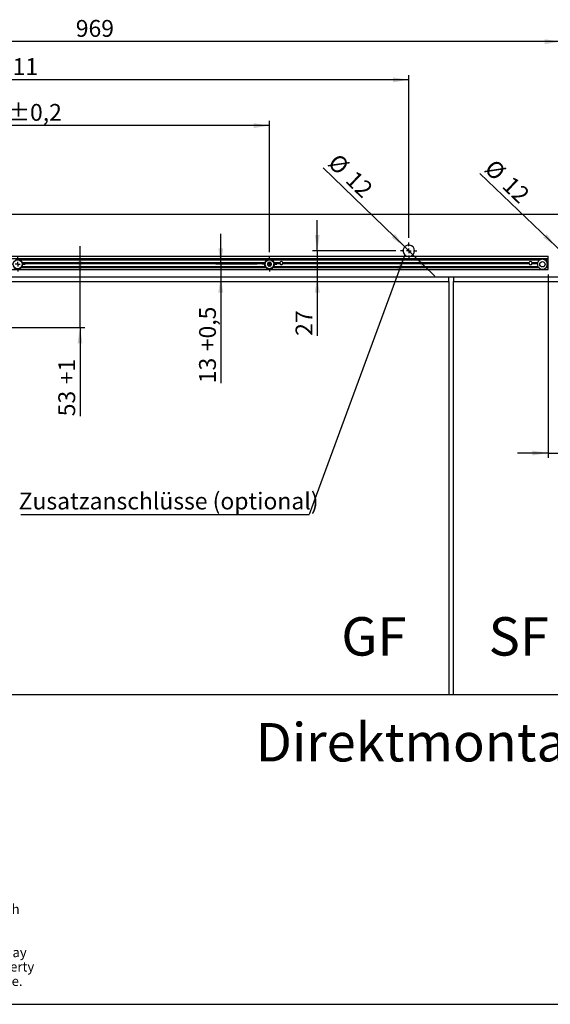
# Model space of a CAD drawing. Units: millimetres. Extents: x 10 to 584, y 10 to 410.
# Drawn here: x 124 to 234, y 10 to 215 of the extents above; entities that cross this region are included whole.
import ezdxf

# ---------------------------------------------------------------- set-up
doc = ezdxf.new("R2010")
doc.units = ezdxf.units.MM
doc.layers.add('FORMAT', color=7, linetype='Continuous')
doc.styles.add('SLDTEXTSTYLE1', font='TXT', dxfattribs={"width": 0.605})
doc.styles.add('SLDTEXTSTYLE3', font='TXT', dxfattribs={"width": 0.538182})
doc.styles.add('SLDTEXTSTYLE4', font='TXT', dxfattribs={"width": 0.57, "bigfont": 'bigfont'})
doc.dimstyles.new('SLDDIMSTYLE0', dxfattribs={"dimtxt": 3.5, "dimasz": 3.302, "dimexe": 0, "dimexo": 0.0625, "dimgap": 0.875, "dimtad": 1, "dimlfac": 5, "dimrnd": 1e-09, "dimzin": 12, "dimdsep": 46, "dimtxsty": 'SLDTEXTSTYLE1', "dimsah": 1, "dimcen": 0.09, "dimadec": 0, "dimazin": 3, "dimtfac": 1, "dimtofl": 0, "dimtmove": 0, "dimatfit": 3, "dimfxl": 0, "dimfrac": 2, "dimtolj": 1, "dimtzin": 12, "dimarcsym": 0})
doc.dimstyles.new('SLDDIMSTYLE2', dxfattribs={"dimtxt": 3.5, "dimasz": 3.302, "dimexe": 0, "dimexo": 0.0625, "dimgap": 0.875, "dimtad": 1, "dimlfac": 5, "dimrnd": 1e-09, "dimzin": 12, "dimdsep": 46, "dimtxsty": 'SLDTEXTSTYLE1', "dimsah": 1, "dimcen": 0.09, "dimadec": 0, "dimazin": 3, "dimtfac": 1, "dimtmove": 0, "dimatfit": 0, "dimfxl": 0, "dimfrac": 2, "dimtolj": 1, "dimtzin": 12, "dimarcsym": 0})
doc.dimstyles.new('SLDDIMSTYLE3', dxfattribs={"dimtxt": 3.5, "dimasz": 3.302, "dimexe": 0, "dimexo": 0.0625, "dimgap": 0.875, "dimtad": 1, "dimlfac": 5, "dimrnd": 1e-09, "dimzin": 12, "dimdsep": 46, "dimtxsty": 'SLDTEXTSTYLE1', "dimsah": 1, "dimcen": 0.09, "dimadec": 0, "dimazin": 3, "dimtol": 1, "dimtp": 0.2, "dimtm": 0.2, "dimtfac": 1, "dimtdec": 1, "dimtofl": 0, "dimtmove": 0, "dimatfit": 3, "dimfxl": 0, "dimfrac": 2, "dimtolj": 1, "dimarcsym": 0})
doc.dimstyles.new('SLDDIMSTYLE5', dxfattribs={"dimtxt": 0.18, "dimasz": 3.302, "dimexe": 0, "dimexo": 0.0625, "dimgap": 0, "dimtad": 0, "dimtih": 1, "dimtoh": 1, "dimdec": 0, "dimrnd": 1e-09, "dimzin": 0, "dimdsep": 46, "dimtxsty": 'Standard', "dimsah": 1, "dimcen": 0.09, "dimadec": 0, "dimazin": 0, "dimtfac": 3.302, "dimtdec": 0, "dimtofl": 0, "dimtmove": 0, "dimatfit": 3, "dimfxl": 0, "dimfrac": 2, "dimtolj": 1, "dimtzin": 0, "dimarcsym": 0})

# ---------------------------------------------------------------- blocks, each defined once
blk = doc.blocks.new('SW_NOTE_2')
at = {"layer": 'FORMAT', "color": 0, "char_height": 2, "attachment_point": 1, "style": 'SLDTEXTSTYLE1'}
for s, insert in [('Technische Änderungen und Irrtümer vorbehalten. Aus dem Gebrauch der Zeichnung', (0, 2.58)), ('können keinerlei Ansprüche (inkl. Schadenersatzansprüche) erhoben und gegen ECO', (0, -0.42)), ('Schulte geltend gemacht werden. Die Zeichnung bleibt unser Eigentum. Sämtliche sich', (0, -3.42)), ('aus der Zeichnung ergebenden Ansprüche stehen ausschließlich ECO Schulte zu.', (0, -6.42)), ('Technical changes and errors excepted. No claims (including compensation claims) may', (0, -12.42)), ('be raised against ECO Schulte by using of this drawing. The drawing remains the property', (0, -15.42)), ('of ECO Schulte. All claims resulting from this drawing are solely entitled to ECO Schulte.', (0, -18.42))]:
    blk.add_mtext(s, dxfattribs=dict(at, insert=insert))
blk = doc.blocks.new('_D_11')
at = {"layer": 'FORMAT', "color": 7}
for p, q in [((136.27, 161.5), (136.27, 167.85)), ((136.27, 150.9), (136.27, 161.5)), ((100.9, 150.9), (137.27, 150.9)), ((136.27, 150.9), (136.27, 132.44))]:
    blk.add_line(p, q, dxfattribs=at)
for points in [[(136.27, 161.5), (136.78, 164.8), (135.76, 164.8)], [(136.27, 150.9), (135.76, 147.6), (136.78, 147.6)]]:
    blk.add_solid(points, dxfattribs=at)
at = {"layer": 'FORMAT', "color": 7, "char_height": 3.5, "attachment_point": 1, "rotation": 90, "style": 'SLDTEXTSTYLE1'}
for s, insert in [('+1', (131.76, 139.1)), ('53', (131.76, 132.44))]:
    blk.add_mtext(s, dxfattribs=dict(at, insert=insert))
blk = doc.blocks.new('_D_19')
at = {"layer": 'FORMAT', "color": 7}
for p, q in [((235.43, 167.73), (219.5, 182.96)), ((237.17, 166.07), (235.43, 167.73)), ((237.17, 166.07), (241.76, 161.68))]:
    blk.add_line(p, q, dxfattribs=at)
for points in [[(235.43, 167.73), (233.4, 170.38), (232.69, 169.64)], [(237.17, 166.07), (239.2, 163.42), (239.9, 164.15)]]:
    blk.add_solid(points, dxfattribs=at)
at = {"layer": 'FORMAT', "color": 7, "char_height": 3.5, "attachment_point": 1, "rotation": 316.2818, "style": 'SLDTEXTSTYLE1'}
for s, insert in [('%%c', (222.62, 186.22)), ('12', (226.32, 182.7))]:
    blk.add_mtext(s, dxfattribs=dict(at, insert=insert))
blk = doc.blocks.new('_D_20')
at = {"layer": 'FORMAT', "color": 7}
for p, q in [((203.84, 167.73), (186.91, 184.19)), ((205.56, 166.06), (203.84, 167.73)), ((205.56, 166.06), (210.11, 161.63))]:
    blk.add_line(p, q, dxfattribs=at)
for points in [[(203.84, 167.73), (201.83, 170.4), (201.12, 169.67)], [(205.56, 166.06), (207.57, 163.4), (208.28, 164.12)]]:
    blk.add_solid(points, dxfattribs=at)
at = {"layer": 'FORMAT', "color": 7, "char_height": 3.5, "attachment_point": 1, "rotation": 315.8153, "style": 'SLDTEXTSTYLE1'}
for s, insert in [('%%c', (190.06, 187.42)), ('12', (193.72, 183.87))]:
    blk.add_mtext(s, dxfattribs=dict(at, insert=insert))
blk = doc.blocks.new('_D_21')
at = {"layer": 'FORMAT', "color": 7}
for p, q in [((185.65, 166.9), (185.65, 173.25)), ((202, 166.9), (184.65, 166.9)), ((185.65, 166.9), (185.65, 161.5)), ((185.65, 161.5), (185.65, 149.19))]:
    blk.add_line(p, q, dxfattribs=at)
for points in [[(185.65, 166.9), (186.16, 170.2), (185.15, 170.2)], [(185.65, 161.5), (185.15, 158.2), (186.16, 158.2)]]:
    blk.add_solid(points, dxfattribs=at)
at = {"layer": 'FORMAT', "color": 7, "insert": (181.14, 149.19), "char_height": 3.5, "attachment_point": 1, "rotation": 90, "style": 'SLDTEXTSTYLE1'}
blk.add_mtext('27', dxfattribs=at)
blk = doc.blocks.new('_D_22')
at = {"layer": 'FORMAT', "color": 7}
for p, q in [((42.5, 144.71), (42.5, 211.45)), ((236.3, 169.6), (236.3, 211.45)), ((236.3, 210.45), (42.5, 210.45))]:
    blk.add_line(p, q, dxfattribs=at)
for points in [[(42.5, 210.45), (45.8, 209.94), (45.8, 210.95)], [(236.3, 210.45), (233, 210.95), (233, 209.94)]]:
    blk.add_solid(points, dxfattribs=at)
at = {"layer": 'FORMAT', "color": 7, "insert": (135.39, 214.96), "char_height": 3.5, "attachment_point": 1, "style": 'SLDTEXTSTYLE1'}
blk.add_mtext('969', dxfattribs=at)
blk = doc.blocks.new('_D_23')
at = {"layer": 'FORMAT', "color": 7}
for p, q in [((42.5, 144.71), (42.5, 203.5)), ((204.7, 169.6), (204.7, 203.5)), ((204.7, 202.5), (42.5, 202.5))]:
    blk.add_line(p, q, dxfattribs=at)
for points in [[(42.5, 202.5), (45.8, 201.99), (45.8, 203.01)], [(204.7, 202.5), (201.4, 203.01), (201.4, 201.99)]]:
    blk.add_solid(points, dxfattribs=at)
at = {"layer": 'FORMAT', "color": 7, "insert": (119.59, 207.01), "char_height": 3.5, "attachment_point": 1, "style": 'SLDTEXTSTYLE1'}
blk.add_mtext('811', dxfattribs=at)
blk = doc.blocks.new('_D_26')
at = {"layer": 'FORMAT', "color": 7}
for p, q in [((66.5, 166.64), (66.5, 193.96)), ((175.7, 192.96), (66.5, 192.96)), ((175.7, 166.64), (175.7, 193.96))]:
    blk.add_line(p, q, dxfattribs=at)
for points in [[(66.5, 192.96), (69.8, 192.45), (69.8, 193.47)], [(175.7, 192.96), (172.4, 193.47), (172.4, 192.45)]]:
    blk.add_solid(points, dxfattribs=at)
at = {"layer": 'FORMAT', "color": 7, "char_height": 3.5, "attachment_point": 1, "style": 'SLDTEXTSTYLE1'}
for s, insert in [('546', (111.76, 197.47)), ('±0,2', (121.09, 197.47))]:
    blk.add_mtext(s, dxfattribs=dict(at, insert=insert))
blk = doc.blocks.new('_D_31')
at = {"layer": 'FORMAT', "color": 7}
for p, q in [((165.56, 164.1), (165.56, 170.45)), ((173.16, 164.1), (164.56, 164.1)), ((165.56, 164.1), (165.56, 161.5)), ((165.56, 161.5), (165.56, 139.33))]:
    blk.add_line(p, q, dxfattribs=at)
for points in [[(165.56, 164.1), (166.07, 167.4), (165.06, 167.4)], [(165.56, 161.5), (165.06, 158.2), (166.07, 158.2)]]:
    blk.add_solid(points, dxfattribs=at)
at = {"layer": 'FORMAT', "color": 7, "char_height": 3.5, "attachment_point": 1, "rotation": 90, "style": 'SLDTEXTSTYLE1'}
for s, insert in [('+0,5', (161.05, 145.99)), ('13', (161.05, 139.33))]:
    blk.add_mtext(s, dxfattribs=dict(at, insert=insert))
blk = doc.blocks.new('_D_32')
at = {"layer": 'FORMAT', "color": 7}
for p, q in [((233.7, 161.98), (233.7, 123.79)), ((241.2, 161.98), (241.2, 123.79)), ((233.7, 124.79), (227.35, 124.79)), ((233.7, 124.79), (241.2, 124.79)), ((241.2, 124.79), (253.24, 124.79))]:
    blk.add_line(p, q, dxfattribs=at)
for points in [[(233.7, 124.79), (230.4, 125.29), (230.4, 124.28)], [(241.2, 124.79), (244.5, 124.28), (244.5, 125.29)]]:
    blk.add_solid(points, dxfattribs=at)
at = {"layer": 'FORMAT', "color": 7, "insert": (246.59, 129.3), "char_height": 3.5, "attachment_point": 1, "style": 'SLDTEXTSTYLE4'}
blk.add_mtext('≥ 1', dxfattribs=at)
blk = doc.blocks.new('SW_NOTE_3')
at = {"layer": 'FORMAT', "color": 0}
blk.add_line((-59.96, 0), (0, 0), dxfattribs=at)
at = {"layer": 'FORMAT', "color": 0, "insert": (-60.44, 4.58), "char_height": 3.5, "attachment_point": 1, "style": 'SLDTEXTSTYLE1'}
blk.add_mtext('Zusatzanschlüsse (optional)', dxfattribs=at)
blk = doc.blocks.new('SW_CENTERMARKSYMBOL_14')
at = {"layer": 'FORMAT', "color": 0}
for p, q in [((-1, 0), (-1.54, 0)), ((0, 0), (-0.5, 0)), ((0, 1), (0, 1.54)), ((0, 0), (0, 0.5)), ((0, 0), (0, -0.5)), ((0, 0), (0.5, 0)), ((1, 0), (1.54, 0)), ((0, -1), (0, -1.54))]:
    blk.add_line(p, q, dxfattribs=at)
blk = doc.blocks.new('SW_CENTERMARKSYMBOL_15')
at = {"layer": 'FORMAT', "color": 0}
for p, q in [((-1, 0), (-1.54, 0)), ((0, 0), (-0.5, 0)), ((0, 1), (0, 1.54)), ((0, 0), (0, 0.5)), ((0, 0), (0, -0.5)), ((0, 0), (0.5, 0)), ((1, 0), (1.54, 0)), ((0, -1), (0, -1.54))]:
    blk.add_line(p, q, dxfattribs=at)
blk = doc.blocks.new('SW_CENTERMARKSYMBOL_17')
at = {"layer": 'FORMAT', "color": 0}
for p, q in [((-1, 0), (-1.7, 0)), ((0, 0), (-0.5, 0)), ((0, 1), (0, 1.7)), ((0, 0), (0, 0.5)), ((0, 0), (0, -0.5)), ((0, 0), (0.5, 0)), ((1, 0), (1.7, 0)), ((0, -1), (0, -1.7))]:
    blk.add_line(p, q, dxfattribs=at)

msp = doc.modelspace()

# ---------------------------------------------------------------- linework, layer by layer
at = {"color": 7, "linetype": 'Continuous', "lineweight": 25}
for p, q in [((32.9994, 174.4971), (392.9994, 174.4971)), ((65.2994, 165.7771), (233.6994, 165.7771)), ((65.2994, 165.2971), (233.6994, 165.2971)), ((123.7444, 165.0371), (175.2545, 165.0371)), ((123.805, 164.8803), (123.8878, 164.8207)), ((123.8135, 164.886), (123.8832, 164.8345)), ((123.8218, 164.8918), (123.8789, 164.8483)), ((123.8463, 164.9103), (123.8636, 164.8984)), ((123.8789, 164.8483), (123.8636, 164.8984)), ((123.9302, 164.8471), (123.8636, 164.8984)), ((123.8832, 164.8345), (123.8789, 164.8483)), ((123.8878, 164.8207), (123.8832, 164.8345)), ((123.898, 164.7931), (123.8927, 164.8069)), ((123.9005, 164.787), (123.898, 164.7931)), ((123.9467, 164.7844), (123.9246, 164.7856)), ((123.9302, 164.8471), (123.9467, 164.7844)), ((124.0947, 164.5834), (124.1435, 164.4938)), ((124.1049, 164.5849), (124.1453, 164.5082)), ((124.1149, 164.5864), (124.1474, 164.5225)), ((124.1403, 164.4579), (124.1407, 164.4644)), ((124.1407, 164.4644), (124.1419, 164.4792)), ((124.1435, 164.4938), (124.1453, 164.5082)), ((124.145, 164.5925), (124.1554, 164.5743)), ((124.1453, 164.5082), (124.1474, 164.5225)), ((124.1474, 164.5225), (124.1554, 164.5743)), ((124.1932, 164.4991), (124.1554, 164.5743)), ((124.1808, 164.4355), (124.1614, 164.4462)), ((124.1932, 164.4991), (124.1808, 164.4355)), ((124.2136, 164.0573), (124.2168, 164.063)), ((124.2168, 164.063), (124.2243, 164.0759)), ((124.227, 164.1902), (124.232, 164.0883)), ((124.2403, 164.0196), (124.2275, 164.0376)), ((124.232, 164.0883), (124.2399, 164.1005)), ((124.2368, 164.1871), (124.2399, 164.1005)), ((124.2399, 164.1005), (124.248, 164.1124)), ((124.2791, 164.0715), (124.2403, 164.0196)), ((124.2465, 164.1841), (124.248, 164.1124)), ((124.248, 164.1124), (124.2777, 164.1556)), ((124.2952, 164.3971), (124.2496, 164.3371)), ((124.2496, 164.3371), (174.7493, 164.3371)), ((124.2496, 164.3371), (124.3238, 164.2771)), ((124.2762, 164.1766), (124.2777, 164.1556)), ((124.2791, 164.0715), (124.2777, 164.1556)), ((124.2823, 164.4371), (174.7166, 164.4371)), ((124.33, 164.2371), (174.6689, 164.2371)), ((174.6751, 164.2771), (174.7493, 164.3371)), ((174.7493, 164.3371), (174.7037, 164.3971)), ((174.7204, 164.141), (174.7203, 164.0569)), ((174.7507, 164.0996), (174.7203, 164.0569)), ((174.7214, 164.036), (174.7203, 164.0569)), ((174.7204, 164.141), (174.7602, 164.1923)), ((174.7591, 164.1114), (174.7507, 164.0996)), ((174.751, 164.0278), (174.7507, 164.0996)), ((174.7672, 164.1234), (174.7591, 164.1114)), ((174.7606, 164.0247), (174.7591, 164.1114)), ((174.7602, 164.1923), (174.7726, 164.1739)), ((174.7703, 164.0214), (174.7672, 164.1234)), ((174.7829, 164.1483), (174.7751, 164.1357)), ((174.7862, 164.154), (174.7829, 164.1483)), ((174.7917, 164.4664), (174.7998, 164.4857)), ((174.8365, 164.5615), (174.7998, 164.4857)), ((174.8458, 164.5109), (174.7998, 164.4857)), ((174.8149, 164.4462), (174.8458, 164.5109)), ((174.8222, 164.4392), (174.8584, 164.518)), ((174.8295, 164.432), (174.8709, 164.5253)), ((174.8365, 164.5615), (174.8945, 164.5904)), ((174.8584, 164.518), (174.8458, 164.5109)), ((174.8709, 164.5253), (174.8584, 164.518)), ((174.8959, 164.5409), (174.8834, 164.5329)), ((174.8945, 164.5904), (174.8978, 164.5685)), ((174.9013, 164.5446), (174.8959, 164.5409)), ((175.0418, 164.8237), (175.0575, 164.8376)), ((175.054, 164.7954), (175.1099, 164.8403)), ((175.1234, 164.8899), (175.0575, 164.8376)), ((175.0575, 164.786), (175.1243, 164.8412)), ((175.1099, 164.8403), (175.0575, 164.8376)), ((175.061, 164.7763), (175.1388, 164.8423)), ((175.1243, 164.8412), (175.1099, 164.8403)), ((175.1234, 164.8899), (175.1883, 164.8908)), ((175.1388, 164.8423), (175.1243, 164.8412)), ((175.1681, 164.8456), (175.1533, 164.8438)), ((175.1745, 164.8466), (175.1681, 164.8456)), ((175.1883, 164.8908), (175.1817, 164.8696)), ((175.419, 164.9861), (175.5176, 165.0118)), ((175.42, 164.9963), (175.5041, 165.017)), ((175.4209, 165.0064), (175.4908, 165.0225)), ((175.4222, 165.037), (175.4424, 165.0428)), ((175.5245, 165.0613), (175.4424, 165.0428)), ((175.4908, 165.0225), (175.4424, 165.0428)), ((175.5041, 165.017), (175.4908, 165.0225)), ((175.5176, 165.0118), (175.5041, 165.017)), ((175.5245, 165.0613), (175.5833, 165.034)), ((175.5455, 165.002), (175.5314, 165.0068)), ((175.5517, 165.0001), (175.5455, 165.002)), ((175.5833, 165.034), (175.5682, 165.0178)), ((175.8325, 165.0197), (175.9325, 165.0001)), ((175.8378, 165.0285), (175.9226, 165.0107)), ((175.843, 165.0372), (175.913, 165.0214)), ((175.8575, 165.0642), (175.8782, 165.0606)), ((175.913, 165.0214), (175.8782, 165.0606)), ((175.9602, 165.0417), (175.8782, 165.0606)), ((175.9226, 165.0107), (175.913, 165.0214)), ((175.9325, 165.0001), (175.9226, 165.0107)), ((175.9534, 164.9792), (175.9428, 164.9896)), ((175.9581, 164.9748), (175.9534, 164.9792)), ((175.9602, 165.0417), (176.0013, 164.9916)), ((176.0013, 164.9916), (175.9806, 164.9835)), ((176.1444, 165.0371), (232.0545, 165.0371)), ((176.2196, 164.8706), (176.3013, 164.8095)), ((176.2282, 164.8762), (176.2969, 164.8234)), ((176.2367, 164.8818), (176.2929, 164.8372)), ((176.2615, 164.8999), (176.2786, 164.8877)), ((176.2929, 164.8372), (176.2786, 164.8877)), ((176.3442, 164.8351), (176.2786, 164.8877)), ((176.2969, 164.8234), (176.2929, 164.8372)), ((176.3013, 164.8095), (176.2969, 164.8234)), ((176.311, 164.7817), (176.3059, 164.7957)), ((176.3133, 164.7756), (176.311, 164.7817)), ((176.3595, 164.7721), (176.3374, 164.7737)), ((176.3442, 164.8351), (176.3595, 164.7721)), ((176.5037, 164.5683), (176.5508, 164.4779)), ((176.5139, 164.5696), (176.5529, 164.4922)), ((176.524, 164.571), (176.5553, 164.5064)), ((176.5469, 164.442), (176.5475, 164.4485)), ((176.5475, 164.4485), (176.549, 164.4633)), ((176.5508, 164.4779), (176.5529, 164.4922)), ((176.5529, 164.4922), (176.5553, 164.5064)), ((176.5542, 164.5765), (176.5642, 164.5581)), ((176.5553, 164.5064), (176.5642, 164.5581)), ((176.6006, 164.4822), (176.5642, 164.5581)), ((176.587, 164.4188), (176.5678, 164.4299)), ((176.6006, 164.4822), (176.587, 164.4188)), ((176.6127, 164.0402), (176.616, 164.0458)), ((176.616, 164.0458), (176.6238, 164.0585)), ((176.6387, 164.0019), (176.6263, 164.0202)), ((176.6286, 164.1727), (176.6317, 164.0708)), ((176.6317, 164.0708), (176.6398, 164.0828)), ((176.6383, 164.1695), (176.6398, 164.0828)), ((176.6785, 164.0531), (176.6387, 164.0019)), ((176.6398, 164.0828), (176.6481, 164.0946)), ((176.6479, 164.1663), (176.6481, 164.0946)), ((176.6481, 164.0946), (176.6786, 164.1372)), ((176.6952, 164.3971), (176.6496, 164.3371)), ((176.6496, 164.3371), (176.7238, 164.2771)), ((176.6496, 164.3371), (177.8294, 164.3371)), ((176.6775, 164.1582), (176.6786, 164.1372)), ((176.6785, 164.0531), (176.6786, 164.1372)), ((176.6823, 164.4371), (177.845, 164.4371)), ((176.73, 164.2371), (177.845, 164.2371)), ((178.4739, 164.4371), (229.725, 164.4371)), ((178.4739, 164.2371), (229.725, 164.2371)), ((178.4894, 164.3371), (229.7094, 164.3371)), ((230.3539, 164.4371), (231.5166, 164.4371)), ((230.3539, 164.2371), (231.4689, 164.2371)), ((230.3694, 164.3371), (231.5493, 164.3371)), ((231.4751, 164.2771), (231.5493, 164.3371)), ((231.5493, 164.3371), (231.5037, 164.3971)), ((232.9444, 165.0371), (233.6994, 165.0371)), ((233.4952, 164.3971), (233.4496, 164.3371)), ((233.4496, 164.3371), (233.6994, 164.3371)), ((233.4496, 164.3371), (233.5238, 164.2771)), ((233.4823, 164.4371), (233.6994, 164.4371)), ((233.53, 164.2371), (233.6994, 164.2371)), ((233.6994, 165.2971), (233.6994, 165.7771)), ((233.6994, 165.0371), (233.6994, 165.2971)), ((233.6994, 164.4371), (233.6994, 165.0371)), ((233.6994, 164.3371), (233.6994, 164.4371)), ((233.6994, 164.2371), (233.6994, 164.3371)), ((233.6994, 163.6371), (233.6994, 164.2371)), ((65.2994, 162.9771), (233.6994, 162.9771)), ((123.8255, 163.3131), (123.8316, 163.3344)), ((123.8903, 163.3152), (123.8255, 163.3131)), ((123.8384, 163.3576), (123.8448, 163.3587)), ((123.8448, 163.3587), (123.8595, 163.3607)), ((123.9505, 163.4299), (123.8741, 163.3625)), ((123.8741, 163.3625), (123.8885, 163.3639)), ((123.9543, 163.4204), (123.8885, 163.3639)), ((123.8885, 163.3639), (123.9029, 163.365)), ((123.8903, 163.3152), (123.9552, 163.3688)), ((123.958, 163.411), (123.9029, 163.365)), ((123.9029, 163.365), (123.9552, 163.3688)), ((123.9706, 163.383), (123.9552, 163.3688)), ((124.0686, 163.3971), (174.9303, 163.3971)), ((124.1058, 163.6646), (124.1112, 163.6684)), ((124.1135, 163.619), (124.1098, 163.6408)), ((124.1112, 163.6684), (124.1235, 163.6767)), ((124.171, 163.649), (124.1135, 163.619)), ((124.1755, 163.7785), (124.1359, 163.6845)), ((124.1359, 163.6845), (124.1483, 163.6921)), ((124.183, 163.7715), (124.1483, 163.6921)), ((124.1483, 163.6921), (124.1607, 163.6993)), ((124.1904, 163.7646), (124.1607, 163.6993)), ((124.1607, 163.6993), (124.2062, 163.7254)), ((124.171, 163.649), (124.2062, 163.7254)), ((124.214, 163.7449), (124.2062, 163.7254)), ((124.2322, 163.6371), (174.7667, 163.6371)), ((174.7983, 163.7119), (174.8119, 163.7753)), ((174.7983, 163.7119), (174.8347, 163.636)), ((174.8119, 163.7753), (174.8311, 163.7642)), ((174.8436, 163.6877), (174.8347, 163.636)), ((174.8447, 163.6176), (174.8347, 163.636)), ((174.846, 163.7019), (174.8436, 163.6877)), ((174.8749, 163.6232), (174.8436, 163.6877)), ((174.8481, 163.7163), (174.846, 163.7019)), ((174.885, 163.6245), (174.846, 163.7019)), ((174.8952, 163.6258), (174.8481, 163.7163)), ((174.8514, 163.7456), (174.8499, 163.7308)), ((174.8519, 163.7521), (174.8514, 163.7456)), ((175.0394, 163.4221), (175.0615, 163.4204)), ((175.0547, 163.3591), (175.0394, 163.4221)), ((175.0547, 163.3591), (175.1203, 163.3065)), ((175.0856, 163.4185), (175.0879, 163.4125)), ((175.0879, 163.4125), (175.093, 163.3985)), ((175.0976, 163.3846), (175.102, 163.3708)), ((175.1793, 163.3235), (175.0976, 163.3846)), ((175.102, 163.3708), (175.106, 163.3569)), ((175.1707, 163.3179), (175.102, 163.3708)), ((175.106, 163.3569), (175.1203, 163.3065)), ((175.1622, 163.3124), (175.106, 163.3569)), ((175.1374, 163.2943), (175.1203, 163.3065)), ((175.3976, 163.2025), (175.4183, 163.2106)), ((175.4387, 163.1524), (175.3976, 163.2025)), ((175.4387, 163.1524), (175.5207, 163.1335)), ((175.4407, 163.2194), (175.4455, 163.2149)), ((175.4455, 163.2149), (175.4561, 163.2045)), ((175.4664, 163.194), (175.4763, 163.1834)), ((175.5664, 163.1744), (175.4664, 163.194)), ((175.4763, 163.1834), (175.4859, 163.1727)), ((175.5611, 163.1656), (175.4763, 163.1834)), ((175.4859, 163.1727), (175.5207, 163.1335)), ((175.5559, 163.157), (175.4859, 163.1727)), ((175.5414, 163.1299), (175.5207, 163.1335)), ((175.8156, 163.1602), (175.8307, 163.1764)), ((175.8744, 163.1328), (175.8156, 163.1602)), ((175.8472, 163.1941), (175.8534, 163.1921)), ((175.8534, 163.1921), (175.8675, 163.1873)), ((175.8744, 163.1328), (175.9565, 163.1514)), ((175.9799, 163.2081), (175.8813, 163.1823)), ((175.8813, 163.1823), (175.8948, 163.1771)), ((175.9789, 163.1979), (175.8948, 163.1771)), ((175.8948, 163.1771), (175.9081, 163.1716)), ((175.978, 163.1878), (175.9081, 163.1716)), ((175.9081, 163.1716), (175.9565, 163.1514)), ((175.9767, 163.1571), (175.9565, 163.1514)), ((176.2106, 163.3034), (176.2172, 163.3245)), ((176.2755, 163.3042), (176.2106, 163.3034)), ((176.2244, 163.3476), (176.2308, 163.3485)), ((176.2308, 163.3485), (176.2456, 163.3503)), ((176.3379, 163.4178), (176.2601, 163.3518)), ((176.2601, 163.3518), (176.2746, 163.3529)), ((176.3414, 163.4082), (176.2746, 163.3529)), ((176.2746, 163.3529), (176.289, 163.3538)), ((176.2755, 163.3042), (176.3414, 163.3566)), ((176.3449, 163.3987), (176.289, 163.3538)), ((176.289, 163.3538), (176.3414, 163.3566)), ((176.3571, 163.3705), (176.3414, 163.3566)), ((176.4686, 163.3971), (231.7303, 163.3971)), ((176.4976, 163.6495), (176.503, 163.6532)), ((176.5044, 163.6038), (176.5011, 163.6257)), ((176.503, 163.6532), (176.5155, 163.6612)), ((176.5624, 163.6327), (176.5044, 163.6038)), ((176.5694, 163.7621), (176.528, 163.6689)), ((176.528, 163.6689), (176.5405, 163.6762)), ((176.5767, 163.7549), (176.5405, 163.6762)), ((176.5405, 163.6762), (176.5531, 163.6832)), ((176.584, 163.7479), (176.5531, 163.6832)), ((176.5531, 163.6832), (176.5991, 163.7084)), ((176.5624, 163.6327), (176.5991, 163.7084)), ((176.6072, 163.7277), (176.5991, 163.7084)), ((176.6322, 163.6371), (231.5667, 163.6371)), ((233.2686, 163.3971), (233.6994, 163.3971)), ((233.4322, 163.6371), (233.6994, 163.6371)), ((233.6994, 163.3971), (233.6994, 163.6371)), ((233.6994, 162.9771), (233.6994, 163.3971)), ((45.9994, 161.4971), (379.9994, 161.4971)), ((46.9994, 160.4971), (212.9994, 160.4971)), ((212.9994, 160.4971), (212.9994, 161.4971)), ((212.9994, 160.4971), (212.9994, 74.4971)), ((213.9994, 161.4971), (213.9994, 160.4971)), ((213.9994, 160.4971), (378.9994, 160.4971)), ((213.9994, 74.4971), (213.9994, 160.4971)), ((46.9994, 74.4971), (212.9994, 74.4971)), ((212.9994, 74.4971), (213.9994, 74.4971)), ((213.9994, 74.4971), (378.9994, 74.4971))]:
    msp.add_line(p, q, dxfattribs=at)
for centre, radius in [((123.2994, 164.0971), 0.93), ((175.6994, 164.0971), 0.93), ((232.4994, 164.0971), 0.55)]:
    msp.add_circle(centre, radius, dxfattribs=at)
for centre, radius, start, end in [((204.6994, 166.8971), 1.2, 0, 248.96053), ((204.6994, 166.8971), 1.2, 291.03947, 0), ((123.2994, 164.0971), 1.04, 64.668325, 115.331675), ((123.2994, 164.0971), 1.04, 19.082125, 64.668325), ((123.2994, 164.0971), 1.04, 333.748786, 7.73638), ((123.2994, 164.0971), 1.04, 16.765873, 19.082125), ((123.2994, 164.0971), 1.04, 7.73638, 9.966766), ((175.6994, 164.0971), 1.04, 172.26362, 206.251214), ((175.6994, 164.0971), 1.04, 170.033234, 172.26362), ((175.6994, 164.0971), 1.04, 160.917875, 163.234127), ((175.6994, 164.0971), 1.04, 115.331675, 160.917875), ((175.6994, 164.0971), 1.04, 64.668325, 115.331675), ((175.3397, 164.0089), 0.0796, 117.269947, 270.27179), ((175.2227, 164.2358), 0.1758, 297.269947, 30.27179), ((175.4432, 164.3646), 0.0796, 57.269947, 210.27179), ((175.5812, 164.5793), 0.1758, 237.269947, 330.27179), ((175.803, 164.4527), 0.0796, 357.269947, 150.27179), ((176.058, 164.4406), 0.1758, 177.269947, 270.27179), ((176.1762, 163.9583), 0.1758, 117.269947, 210.27179), ((176.0592, 164.1852), 0.0796, 297.269947, 90.27179), ((175.6994, 164.0971), 1.04, 19.082125, 64.668325), ((175.6994, 164.0971), 1.04, 333.748786, 7.73638), ((175.6994, 164.0971), 1.04, 16.765873, 19.082125), ((175.6994, 164.0971), 1.04, 7.73638, 9.966766), ((178.1594, 164.3371), 0.33, 162.360299, 180), ((178.1594, 164.3371), 0.33, 180, 197.639701), ((178.1594, 164.3371), 0.33, 17.639701, 162.360299), ((178.1594, 164.3371), 0.33, 197.639701, 342.360299), ((178.1594, 164.3371), 0.33, 0, 17.639701), ((178.1594, 164.3371), 0.33, 342.360299, 0), ((230.0394, 164.3371), 0.33, 162.360299, 180), ((230.0394, 164.3371), 0.33, 180, 197.639701), ((230.0394, 164.3371), 0.33, 17.639701, 162.360299), ((230.0394, 164.3371), 0.33, 197.639701, 342.360299), ((230.0394, 164.3371), 0.33, 0, 17.639701), ((230.0394, 164.3371), 0.33, 342.360299, 0), ((232.4994, 164.0971), 1.04, 172.26362, 206.251214), ((232.4994, 164.0971), 1.04, 170.033234, 172.26362), ((232.4994, 164.0971), 1.04, 160.917875, 163.234127), ((232.4994, 164.0971), 1.04, 115.331675, 160.917875), ((232.4994, 164.0971), 1.04, 64.668325, 115.331675), ((232.4994, 164.0971), 1.04, 19.082125, 64.668325), ((232.4994, 164.0971), 1.04, 333.748786, 7.73638), ((232.4994, 164.0971), 1.04, 16.765873, 19.082125), ((232.4994, 164.0971), 1.04, 7.73638, 9.966766), ((123.2994, 164.0971), 1.04, 222.30499, 317.69501), ((123.2994, 164.0971), 1.04, 317.69501, 333.748786), ((175.6994, 164.0971), 1.04, 206.251214, 222.30499), ((175.6994, 164.0971), 1.04, 222.30499, 317.69501), ((175.3409, 163.7536), 0.1758, 357.269947, 90.27179), ((175.5959, 163.7414), 0.0796, 177.269947, 330.27179), ((175.8176, 163.6148), 0.1758, 57.269947, 150.27179), ((175.9557, 163.8296), 0.0796, 237.269947, 30.27179), ((175.6994, 164.0971), 1.04, 317.69501, 333.748786), ((232.4994, 164.0971), 1.04, 206.251214, 222.30499), ((232.4994, 164.0971), 1.04, 222.30499, 317.69501), ((232.4994, 164.0971), 1.04, 317.69501, 333.748786)]:
    msp.add_arc(centre, radius, start, end, dxfattribs=at)
for centre, major_axis, ratio, start_param, end_param in [((123.6396, 164.9229), (0.2303, 0.0535), 0.43455711, 5.40779195, 5.46186464), ((123.6471, 164.9279), (0.2297, 0.0534), 0.43590878, 5.41567412, 5.46935181), ((123.6544, 164.9329), (0.2294, 0.0532), 0.43710162, 5.42391497, 5.59446175), ((123.6754, 164.7599), (0.2238, 0.0761), 0.56625368, 5.85423168, 5.90040188), ((123.6787, 164.7667), (0.2229, 0.0771), 0.56573063, 5.84617516, 5.8724689), ((123.9642, 164.6935), (0.2307, -0.0517), 0.43455711, 5.40779195, 5.46186464), ((123.9732, 164.6947), (0.2302, -0.0516), 0.43590878, 5.41567412, 5.46935181), ((123.9819, 164.6961), (0.2298, -0.0516), 0.43710162, 5.42391497, 5.59446175), ((123.9258, 164.5311), (0.2347, -0.0285), 0.56625368, 5.85423168, 5.90040188), ((123.9317, 164.5359), (0.2343, -0.0273), 0.56573063, 5.84617516, 5.8724689), ((124.0521, 164.2164), (0.199, -0.1275), 0.56625368, 5.85423168, 5.90040188), ((124.0595, 164.2181), (0.1992, -0.1262), 0.56573063, 5.84617516, 5.8724689), ((124.1571, 164.346), (0.1854, -0.1467), 0.43455711, 5.40779195, 5.46186464), ((124.1658, 164.3432), (0.185, -0.1463), 0.43590878, 5.41567412, 5.46935181), ((124.1743, 164.3407), (0.1846, -0.1461), 0.43710162, 5.42391497, 5.59446175), ((174.8202, 163.8699), (0.1819, -0.1496), 0.43710162, 2.28232232, 2.4528691), ((174.8286, 163.8672), (0.1822, -0.1498), 0.43590878, 2.27408146, 2.32775915), ((174.8372, 163.8643), (0.1826, -0.1502), 0.43455711, 2.26619929, 2.32027199), ((174.9373, 163.9904), (0.1968, -0.13), 0.56573063, 2.70458251, 2.73087624), ((174.9447, 163.9919), (0.1966, -0.1313), 0.56625368, 2.71263903, 2.75880923), ((174.8087, 164.2739), (-0.0989, 0.2137), 0.43710162, 5.42391497, 5.59446175), ((174.8152, 164.2678), (-0.0992, 0.214), 0.43590878, 5.41567412, 5.46935181), ((174.8216, 164.2615), (-0.0994, 0.2145), 0.43455711, 5.40779195, 5.46186464), ((174.9665, 164.3316), (-0.1209, 0.2025), 0.56573063, 5.84617516, 5.8724689), ((174.9738, 164.3298), (-0.1202, 0.2036), 0.56625368, 5.85423168, 5.90040188), ((174.9737, 164.6429), (0.0036, 0.2355), 0.43710162, 5.42391497, 5.59446175), ((174.9799, 164.6261), (0.0036, 0.2364), 0.43455711, 5.40779195, 5.46186464), ((175.1408, 164.6264), (-0.0211, 0.2349), 0.56573063, 5.84617516, 5.8724689), ((175.1467, 164.6216), (-0.02, 0.2355), 0.56625368, 5.85423168, 5.90040188), ((175.2807, 164.8859), (0.1058, 0.2114), 0.43455711, 5.40779195, 5.46186464), ((175.2816, 164.8949), (0.1055, 0.211), 0.43590878, 5.41567412, 5.46935181), ((175.2824, 164.9037), (0.1054, 0.2106), 0.43710162, 5.42391497, 5.59446175), ((175.4258, 164.8164), (0.0829, 0.2208), 0.56573063, 5.84617516, 5.8724689), ((175.429, 164.8095), (0.0842, 0.2209), 0.56625368, 5.85423168, 5.90040188), ((175.6644, 164.9895), (0.187, 0.1446), 0.43455711, 5.40779195, 5.46186464), ((175.6692, 164.9972), (0.1866, 0.1443), 0.43590878, 5.41567412, 5.46935181), ((175.6737, 165.0048), (0.1863, 0.144), 0.43710162, 5.42391497, 5.59446175), ((175.765, 164.8639), (0.1705, 0.163), 0.56573063, 5.84617516, 5.8724689), ((175.7649, 164.8563), (0.1717, 0.1625), 0.56625368, 5.85423168, 5.90040188), ((176.0551, 164.9163), (0.2312, 0.0491), 0.43455711, 5.40779195, 5.46186464), ((176.0627, 164.9212), (0.2307, 0.0491), 0.43590878, 5.41567412, 5.46935181), ((176.0701, 164.9261), (0.2303, 0.0489), 0.43710162, 5.42391497, 5.59446175), ((176.0878, 164.7527), (0.2252, 0.0719), 0.56625368, 5.85423168, 5.90040188), ((176.0912, 164.7595), (0.2243, 0.0729), 0.56573063, 5.84617516, 5.8724689), ((176.3753, 164.6809), (0.2297, -0.0561), 0.43455711, 5.40779195, 5.46186464), ((176.3843, 164.682), (0.2291, -0.0559), 0.43590878, 5.41567412, 5.46935181), ((176.3931, 164.6832), (0.2288, -0.0559), 0.43710162, 5.42391497, 5.59446175), ((176.3338, 164.5193), (0.2341, -0.0329), 0.56625368, 5.85423168, 5.90040188), ((176.3398, 164.5239), (0.2337, -0.0317), 0.56573063, 5.84617516, 5.8724689), ((176.4542, 164.2022), (0.1966, -0.1313), 0.56625368, 5.85423168, 5.90040188), ((176.4616, 164.2038), (0.1968, -0.13), 0.56573063, 5.84617516, 5.8724689), ((176.5617, 164.3298), (0.1826, -0.1502), 0.43455711, 5.40779195, 5.46186464), ((176.5703, 164.3269), (0.1822, -0.1498), 0.43590878, 5.41567412, 5.46935181), ((176.5787, 164.3242), (0.1819, -0.1496), 0.43710162, 5.42391497, 5.59446175), ((123.862, 163.583), (-0.0244, 0.2351), 0.56625368, 2.71263903, 2.75880923), ((123.8679, 163.5783), (-0.0255, 0.2345), 0.56573063, 2.70458251, 2.73087624), ((124.0288, 163.5817), (-0.0009, 0.2364), 0.43455711, 2.26619929, 2.32027199), ((124.0321, 163.5732), (-0.0009, 0.2359), 0.43590878, 2.27408146, 2.32775915), ((124.0354, 163.565), (-0.0009, 0.2355), 0.43710162, 2.28232232, 2.4528691), ((124.0293, 163.878), (-0.124, 0.2013), 0.56625368, 2.71263903, 2.75880923), ((124.0367, 163.8763), (-0.1247, 0.2002), 0.56573063, 2.70458251, 2.73087624), ((124.1802, 163.9492), (-0.1034, 0.2126), 0.43455711, 2.26619929, 2.32027199), ((124.1868, 163.943), (-0.1032, 0.2121), 0.43590878, 2.27408146, 2.32775915), ((124.1933, 163.937), (-0.1029, 0.2118), 0.43710162, 2.28232232, 2.4528691), ((175.0058, 163.5109), (0.2288, -0.0559), 0.43710162, 2.28232232, 2.4528691), ((175.0591, 163.6703), (0.2337, -0.0317), 0.56573063, 2.70458251, 2.73087624), ((175.0651, 163.6748), (0.2341, -0.0329), 0.56625368, 2.71263903, 2.75880923), ((175.0146, 163.5122), (0.2291, -0.0559), 0.43590878, 2.27408146, 2.32775915), ((175.0236, 163.5132), (0.2297, -0.0561), 0.43455711, 2.26619929, 2.32027199), ((175.3077, 163.4347), (0.2243, 0.0729), 0.56573063, 2.70458251, 2.73087624), ((175.3111, 163.4414), (0.2252, 0.0719), 0.56625368, 2.71263903, 2.75880923), ((175.3288, 163.268), (0.2303, 0.0489), 0.43710162, 2.28232232, 2.4528691), ((175.3362, 163.2729), (0.2307, 0.0491), 0.43590878, 2.27408146, 2.32775915), ((175.3438, 163.2778), (0.2312, 0.0491), 0.43455711, 2.26619929, 2.32027199), ((175.634, 163.3378), (0.1717, 0.1625), 0.56625368, 2.71263903, 2.75880923), ((175.6339, 163.3303), (0.1705, 0.163), 0.56573063, 2.70458251, 2.73087624), ((175.7252, 163.1893), (0.1863, 0.144), 0.43710162, 2.28232232, 2.4528691), ((175.7297, 163.1969), (0.1866, 0.1443), 0.43590878, 2.27408146, 2.32775915), ((175.7345, 163.2047), (0.187, 0.1446), 0.43455711, 2.26619929, 2.32027199), ((175.9699, 163.3846), (0.0842, 0.2209), 0.56625368, 2.71263903, 2.75880923), ((175.9731, 163.3778), (0.0829, 0.2208), 0.56573063, 2.70458251, 2.73087624), ((176.1165, 163.2904), (0.1054, 0.2106), 0.43710162, 2.28232232, 2.4528691), ((176.1173, 163.2992), (0.1055, 0.211), 0.43590878, 2.27408146, 2.32775915), ((176.1182, 163.3083), (0.1058, 0.2114), 0.43455711, 2.26619929, 2.32027199), ((176.2522, 163.5726), (-0.02, 0.2355), 0.56625368, 2.71263903, 2.75880923), ((176.2581, 163.5677), (-0.0211, 0.2349), 0.56573063, 2.70458251, 2.73087624), ((176.419, 163.5681), (0.0036, 0.2364), 0.43455711, 2.26619929, 2.32027199), ((176.4252, 163.5513), (0.0036, 0.2355), 0.43710162, 2.28232232, 2.4528691), ((176.4251, 163.8643), (-0.1202, 0.2036), 0.56625368, 2.71263903, 2.75880923), ((176.4324, 163.8625), (-0.1209, 0.2025), 0.56573063, 2.70458251, 2.73087624), ((176.5773, 163.9327), (-0.0994, 0.2145), 0.43455711, 2.26619929, 2.32027199), ((176.5837, 163.9263), (-0.0992, 0.214), 0.43590878, 2.27408146, 2.32775915), ((176.5902, 163.9202), (-0.0989, 0.2137), 0.43710162, 2.28232232, 2.4528691)]:
    msp.add_ellipse(centre, major_axis=major_axis, ratio=ratio, start_param=start_param, end_param=end_param, dxfattribs=at)
at = {"layer": 'FORMAT'}
msp.add_line((10, 10), (584, 10), dxfattribs=at)

# ---------------------------------------------------------------- block references
at = {"layer": 'FORMAT', "color": 7}
for name, p in [('SW_CENTERMARKSYMBOL_17', (204.6994, 166.8971)), ('SW_CENTERMARKSYMBOL_14', (123.2994, 164.0971)), ('SW_CENTERMARKSYMBOL_15', (175.6994, 164.0971)), ('SW_NOTE_3', (183.938, 111.9654))]:
    msp.add_blockref(name, p, dxfattribs=at)
at = {"layer": 'FORMAT'}
msp.add_blockref('SW_NOTE_2', (13.51, 34.2412), dxfattribs=at)

# ---------------------------------------------------------------- texts
at = {"layer": 'FORMAT', "color": 7, "char_height": 8}
for s, insert, attachment_point, style in [('GF       SF', (190.6574, 90.6102), 1, 'SLDTEXTSTYLE3'), ('Direktmontage', (211.2476, 68.5671), 2, 'SLDTEXTSTYLE1')]:
    msp.add_mtext(s, dxfattribs=dict(at, insert=insert, attachment_point=attachment_point, style=style))

# ---------------------------------------------------------------- dimensions: what is measured, and where the dimension line sits
at = {"layer": 'FORMAT', "color": 7}
for base, p1, p2, dimstyle, picture, middle in [((42.4994, 210.4464), (236.2994, 168.5971), (42.4994, 143.7147), 'SLDDIMSTYLE0', '_D_22', (139.3994, 210.4464)), ((42.4994, 202.4971), (204.6994, 168.5971), (42.4994, 143.7147), 'SLDDIMSTYLE0', '_D_23', (123.5994, 202.4971)), ((66.4994, 192.958), (175.6994, 165.6371), (66.4994, 165.6371), 'SLDDIMSTYLE3', '_D_26', (121.0994, 192.958))]:
    dim = msp.add_linear_dim(base=base, p1=p1, p2=p2, dimstyle=dimstyle, dxfattribs=at)
    dim.commit()
    dim.dimension.update_dxf_attribs({"geometry": picture, "text_midpoint": middle, "dimtype": 160})
for base, p1, p2, angle, text, picture, middle in [((203.8389, 167.7334), (205.56, 166.0607), (203.8389, 167.7334), 315.815262, '%%c<>', '_D_20', (190.6574, 180.5451)), ((235.4322, 167.7264), (237.1667, 166.0677), (235.4322, 167.7264), 316.28181, '%%c<>', '_D_19', (223.28, 179.3466)), ((165.563, 161.4971), (174.1594, 164.0971), (45.9994, 161.4971), 90, '<> +0,5', '_D_31', (165.563, 147.4211)), ((136.2699, 161.4971), (99.8994, 150.8971), (45.9994, 161.4971), 90, '<> +1', '_D_11', (136.2699, 138.521)), ((241.1994, 124.7869), (233.6994, 162.9771), (241.1994, 162.9771), 0, '≥ 1', '_D_32', (249.9126, 124.7869))]:
    dim = msp.add_linear_dim(base=base, p1=p1, p2=p2, angle=angle, text=text, dimstyle='SLDDIMSTYLE2', dxfattribs=at)
    dim.commit()
    dim.dimension.update_dxf_attribs({"geometry": picture, "text_midpoint": middle, "dimtype": 160})
dim = msp.add_linear_dim(base=(185.6539, 161.4971), p1=(202.9994, 166.8971), p2=(45.9994, 161.4971), angle=90, dimstyle='SLDDIMSTYLE2', dxfattribs=at)
dim.commit()
dim.dimension.update_dxf_attribs({"geometry": '_D_21', "text_midpoint": (185.6539, 151.8681), "dimtype": 160})

# ---------------------------------------------------------------- leaders
msp.add_leader([(203.8578, 166.0417), (183.938, 111.9654)], dimstyle='SLDDIMSTYLE5', dxfattribs=at)

doc.saveas('drawing.dxf')
